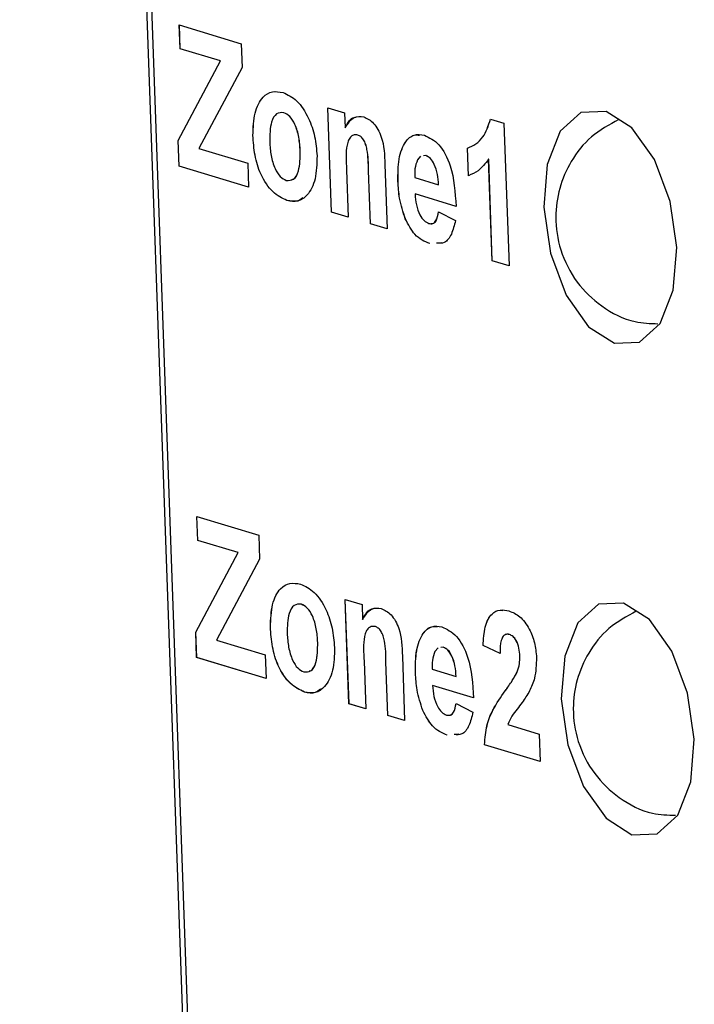
# Model space of a CAD drawing. Units: centimetres. Extents: x 1940 to 4342, y 981 to 2998.
# Drawn here: x 2784 to 2793, y 1663 to 1677 of the extents above; entities that cross this region are included whole.
import ezdxf

# ---------------------------------------------------------------- set-up
doc = ezdxf.new("R2010")
doc.units = ezdxf.units.CM
doc.layers.add('ML-5020 ANONS-ALARM MATRİX PANELİ', color=7, linetype='Continuous')

msp = doc.modelspace()

# ---------------------------------------------------------------- linework, layer by layer
at = {"layer": 'ML-5020 ANONS-ALARM MATRİX PANELİ', "lineweight": -3}
for p, q in [((2787.936, 1619.401), (2784.134, 1726.216)), ((2784.201, 1726.196), (2788.002, 1619.413)), ((2786.346, 1676.475), (2787.206, 1676.215)), ((2786.358, 1676.145), (2786.346, 1676.475)), ((2786.359, 1676.145), (2786.347, 1676.475)), ((2786.919, 1675.976), (2786.358, 1676.145)), ((2786.359, 1676.145), (2786.358, 1676.145)), ((2786.919, 1675.976), (2786.359, 1676.145)), ((2787.206, 1676.215), (2787.217, 1675.885)), ((2786.331, 1674.874), (2786.919, 1675.976)), ((2786.332, 1674.874), (2786.919, 1675.976)), ((2787.217, 1675.885), (2786.619, 1674.762)), ((2786.919, 1675.976), (2786.919, 1675.976)), ((2788.404, 1675.326), (2788.637, 1675.256)), ((2788.456, 1673.881), (2788.404, 1675.326)), ((2788.456, 1673.881), (2788.405, 1675.326)), ((2787.795, 1675.259), (2787.795, 1675.259)), ((2788.637, 1675.256), (2788.645, 1675.047)), ((2788.645, 1675.047), (2788.645, 1675.047)), ((2790.661, 1675.171), (2790.847, 1675.115)), ((2790.847, 1675.115), (2790.917, 1673.137)), ((2787.367, 1674.945), (2787.366, 1674.945)), ((2788.822, 1674.949), (2788.821, 1674.949)), ((2786.344, 1674.519), (2786.331, 1674.874)), ((2786.332, 1674.874), (2786.331, 1674.874)), ((2786.344, 1674.519), (2786.332, 1674.874)), ((2790.354, 1674.386), (2790.341, 1674.766)), ((2790.355, 1674.386), (2790.341, 1674.766)), ((2790.341, 1674.766), (2790.341, 1674.766)), ((2786.619, 1674.762), (2787.294, 1674.558)), ((2788.023, 1674.729), (2788.022, 1674.729)), ((2789.691, 1674.657), (2789.647, 1674.605)), ((2789.763, 1674.665), (2789.73, 1674.661)), ((2789.764, 1674.665), (2789.731, 1674.661)), ((2789.764, 1674.665), (2789.763, 1674.665)), ((2787.305, 1674.228), (2786.344, 1674.519)), ((2787.305, 1674.229), (2786.344, 1674.519)), ((2786.344, 1674.519), (2786.344, 1674.519)), ((2787.294, 1674.558), (2787.305, 1674.228)), ((2789.196, 1674.541), (2789.228, 1673.647)), ((2790.635, 1674.616), (2790.634, 1674.615)), ((2790.684, 1673.207), (2790.634, 1674.615)), ((2790.685, 1673.207), (2790.635, 1674.616)), ((2788.665, 1674.468), (2788.689, 1673.81)), ((2788.995, 1673.718), (2788.968, 1674.46)), ((2788.969, 1674.46), (2788.968, 1674.46)), ((2788.995, 1673.718), (2788.969, 1674.46)), ((2789.61, 1674.36), (2789.941, 1674.26)), ((2789.378, 1674.307), (2789.377, 1674.307)), ((2789.941, 1674.26), (2789.941, 1674.26)), ((2790.182, 1673.961), (2789.614, 1674.133)), ((2790.182, 1673.961), (2789.614, 1674.133)), ((2789.614, 1674.133), (2789.614, 1674.133)), ((2787.839, 1674.042), (2787.839, 1674.042)), ((2788.689, 1673.81), (2788.456, 1673.881)), ((2788.689, 1673.81), (2788.456, 1673.881)), ((2788.456, 1673.881), (2788.456, 1673.881)), ((2789.94, 1673.884), (2790.175, 1673.763)), ((2789.228, 1673.647), (2788.995, 1673.718)), ((2789.228, 1673.648), (2788.995, 1673.718)), ((2788.995, 1673.718), (2788.995, 1673.718)), ((2789.48, 1673.788), (2789.479, 1673.788)), ((2789.819, 1673.444), (2789.818, 1673.444)), ((2789.979, 1673.457), (2789.912, 1673.452)), ((2790.917, 1673.137), (2790.684, 1673.207)), ((2790.685, 1673.207), (2790.684, 1673.207)), ((2790.917, 1673.137), (2790.685, 1673.207)), ((2786.589, 1669.661), (2787.448, 1669.401)), ((2786.601, 1669.331), (2786.589, 1669.661)), ((2786.601, 1669.331), (2786.589, 1669.661)), ((2787.161, 1669.162), (2786.601, 1669.331)), ((2787.162, 1669.162), (2786.601, 1669.331)), ((2786.601, 1669.331), (2786.601, 1669.331)), ((2787.448, 1669.401), (2787.46, 1669.072)), ((2786.574, 1668.06), (2787.161, 1669.162)), ((2786.574, 1668.06), (2787.162, 1669.162)), ((2787.46, 1669.072), (2786.861, 1667.948)), ((2787.162, 1669.162), (2787.161, 1669.162)), ((2788.647, 1668.512), (2788.88, 1668.442)), ((2788.698, 1667.067), (2788.647, 1668.512)), ((2788.699, 1667.067), (2788.647, 1668.512)), ((2788.038, 1668.446), (2788.037, 1668.446)), ((2788.88, 1668.442), (2788.887, 1668.233)), ((2788.888, 1668.234), (2788.887, 1668.233)), ((2787.609, 1668.131), (2787.609, 1668.131)), ((2789.064, 1668.136), (2789.064, 1668.135)), ((2786.586, 1667.705), (2786.574, 1668.06)), ((2786.587, 1667.705), (2786.574, 1668.06)), ((2786.574, 1668.06), (2786.574, 1668.06)), ((2786.861, 1667.948), (2787.536, 1667.744)), ((2790.923, 1668.025), (2790.923, 1668.025)), ((2788.265, 1667.916), (2788.265, 1667.916)), ((2789.933, 1667.843), (2789.889, 1667.792)), ((2790.006, 1667.851), (2789.973, 1667.847)), ((2790.006, 1667.851), (2789.973, 1667.847)), ((2790.006, 1667.851), (2790.006, 1667.851)), ((2790.792, 1667.764), (2790.557, 1667.872)), ((2790.558, 1667.872), (2790.557, 1667.872)), ((2790.792, 1667.764), (2790.558, 1667.872)), ((2787.548, 1667.415), (2786.586, 1667.705)), ((2786.587, 1667.705), (2786.586, 1667.705)), ((2787.548, 1667.415), (2786.587, 1667.705)), ((2787.536, 1667.744), (2787.548, 1667.415)), ((2789.439, 1667.727), (2789.47, 1666.834)), ((2791.067, 1667.725), (2791.067, 1667.725)), ((2788.908, 1667.655), (2788.931, 1666.996)), ((2789.237, 1666.904), (2789.211, 1667.646)), ((2789.238, 1666.904), (2789.211, 1667.646)), ((2789.211, 1667.646), (2789.211, 1667.646)), ((2789.852, 1667.546), (2790.183, 1667.446)), ((2789.62, 1667.493), (2789.62, 1667.493)), ((2790.184, 1667.446), (2790.183, 1667.446)), ((2791.031, 1667.51), (2791.03, 1667.51)), ((2790.425, 1667.147), (2789.856, 1667.319)), ((2789.857, 1667.319), (2789.856, 1667.319)), ((2790.425, 1667.147), (2789.857, 1667.319)), ((2788.082, 1667.228), (2788.081, 1667.228)), ((2790.864, 1667.245), (2790.863, 1667.244)), ((2788.931, 1666.996), (2788.698, 1667.067)), ((2788.699, 1667.067), (2788.698, 1667.067)), ((2788.931, 1666.997), (2788.699, 1667.067)), ((2790.182, 1667.07), (2790.417, 1666.949)), ((2789.47, 1666.834), (2789.237, 1666.904)), ((2789.238, 1666.904), (2789.237, 1666.904)), ((2789.47, 1666.834), (2789.238, 1666.904)), ((2789.722, 1666.974), (2789.722, 1666.974)), ((2790.9, 1666.778), (2791.336, 1666.646)), ((2790.061, 1666.63), (2790.061, 1666.63)), ((2790.222, 1666.644), (2790.155, 1666.638)), ((2791.336, 1666.646), (2791.349, 1666.266)), ((2791.349, 1666.266), (2790.577, 1666.499)), ((2790.578, 1666.499), (2790.577, 1666.499)), ((2791.349, 1666.266), (2790.578, 1666.499))]:
    msp.add_line(p, q, dxfattribs=at)
at = {"layer": 'ML-5020 ANONS-ALARM MATRİX PANELİ', "lineweight": -3, "flags": 128}
for points in [[(2793.243, 1673.391), (2793.151, 1674.027), (2792.932, 1674.608), (2792.62, 1675.047), (2792.263, 1675.276), (2791.914, 1675.26), (2791.627, 1675.003), (2791.446, 1674.542), (2791.398, 1673.949), (2791.49, 1673.313), (2791.708, 1672.731), (2792.02, 1672.293), (2792.377, 1672.064), (2792.726, 1672.079), (2793.013, 1672.337), (2793.194, 1672.798), (2793.243, 1673.391)], [(2793.485, 1666.577), (2793.393, 1667.213), (2793.175, 1667.795), (2792.863, 1668.233), (2792.505, 1668.462), (2792.157, 1668.446), (2791.87, 1668.189), (2791.689, 1667.728), (2791.64, 1667.135), (2791.732, 1666.499), (2791.951, 1665.917), (2792.262, 1665.479), (2792.62, 1665.25), (2792.969, 1665.265), (2793.255, 1665.523), (2793.437, 1665.984), (2793.485, 1666.577)]]:
    msp.add_lwpolyline(points, dxfattribs=at)
at = {"layer": 'ML-5020 ANONS-ALARM MATRİX PANELİ', "lineweight": -3}
for points, knots in [([(2787.366, 1674.945), (2787.371, 1675.053), (2787.38, 1675.268), (2787.489, 1675.482), (2787.634, 1675.564), (2787.734, 1675.547), (2787.784, 1675.539)], [0, 0, 0, 0, 0.279623, 0.558762, 0.779225, 1, 1, 1, 1]), ([(2787.367, 1674.945), (2787.371, 1675.053), (2787.381, 1675.268), (2787.49, 1675.482), (2787.635, 1675.564), (2787.734, 1675.547), (2787.784, 1675.539)], [0, 0, 0, 0, 0.279623, 0.558762, 0.779225, 1, 1, 1, 1]), ([(2787.784, 1675.539), (2787.849, 1675.509), (2787.979, 1675.449), (2788.136, 1675.209), (2788.233, 1674.93), (2788.248, 1674.75), (2788.255, 1674.66)], [0, 0, 0, 0, 0.280025, 0.559445, 0.779567, 1, 1, 1, 1]), ([(2787.795, 1675.259), (2787.759, 1675.261), (2787.688, 1675.263), (2787.603, 1675.113), (2787.601, 1674.952), (2787.6, 1674.854)], [0, 0, 0, 0, 0.279477, 0.559734, 1, 1, 1, 1]), ([(2788.023, 1674.729), (2788.019, 1674.792), (2788.011, 1674.918), (2787.958, 1675.091), (2787.88, 1675.217), (2787.824, 1675.245), (2787.795, 1675.259)], [0, 0, 0, 0, 0.281013, 0.560307, 0.78022, 1, 1, 1, 1]), ([(2788.022, 1674.729), (2788.018, 1674.792), (2788.01, 1674.918), (2787.958, 1675.091), (2787.88, 1675.217), (2787.823, 1675.245), (2787.795, 1675.259)], [0, 0, 0, 0, 0.281013, 0.560307, 0.78022, 1, 1, 1, 1]), ([(2788.645, 1675.047), (2788.684, 1675.109), (2788.753, 1675.22), (2788.857, 1675.206), (2788.903, 1675.2)], [0, 0, 0, 0, 0.559281, 1, 1, 1, 1]), ([(2788.645, 1675.047), (2788.682, 1675.117), (2788.723, 1675.195), (2788.786, 1675.195), (2788.792, 1675.195)], [0, 0, 0, 0, 0.893623, 1, 1, 1, 1]), ([(2788.903, 1675.2), (2788.95, 1675.178), (2789.043, 1675.135), (2789.183, 1674.887), (2789.191, 1674.673), (2789.196, 1674.541)], [0, 0, 0, 0, 0.281237, 0.55951, 1, 1, 1, 1]), ([(2790.341, 1674.766), (2790.419, 1674.804), (2790.558, 1674.871), (2790.63, 1675.079), (2790.661, 1675.171)], [0, 0, 0, 0, 0.561305, 1, 1, 1, 1]), ([(2790.341, 1674.766), (2790.419, 1674.804), (2790.559, 1674.871), (2790.63, 1675.079), (2790.662, 1675.171)], [0, 0, 0, 0, 0.561305, 1, 1, 1, 1]), ([(2792.439, 1675.163), (2792.306, 1675.091), (2792.043, 1674.949), (2791.769, 1674.601), (2791.602, 1674.216), (2791.545, 1673.793), (2791.614, 1673.338), (2791.836, 1672.902), (2792.197, 1672.556), (2792.596, 1672.347), (2792.875, 1672.337), (2792.981, 1672.334)], [0, 0, 0, 0, 0.113169, 0.224707, 0.327109, 0.428059, 0.544044, 0.670976, 0.790611, 0.91975, 1, 1, 1, 1]), ([(2787.839, 1674.042), (2787.772, 1674.074), (2787.64, 1674.138), (2787.474, 1674.376), (2787.385, 1674.67), (2787.373, 1674.853), (2787.366, 1674.945)], [0, 0, 0, 0, 0.280351, 0.559244, 0.779199, 1, 1, 1, 1]), ([(2787.839, 1674.042), (2787.773, 1674.074), (2787.64, 1674.138), (2787.474, 1674.376), (2787.386, 1674.671), (2787.373, 1674.853), (2787.367, 1674.945)], [0, 0, 0, 0, 0.280351, 0.559244, 0.779199, 1, 1, 1, 1]), ([(2788.821, 1674.949), (2788.804, 1674.952), (2788.771, 1674.958), (2788.727, 1674.931), (2788.691, 1674.884), (2788.65, 1674.739), (2788.658, 1674.589), (2788.665, 1674.468)], [0, 0, 0, 0, 0.1251251, 0.2502117, 0.3753122, 0.5003181, 1, 1, 1, 1]), ([(2788.968, 1674.46), (2788.967, 1674.556), (2788.966, 1674.677), (2788.931, 1674.822), (2788.902, 1674.885), (2788.863, 1674.932), (2788.835, 1674.943), (2788.821, 1674.949)], [0, 0, 0, 0, 0.50048, 0.625388, 0.75022, 0.87503, 1, 1, 1, 1]), ([(2788.969, 1674.46), (2788.968, 1674.556), (2788.966, 1674.677), (2788.932, 1674.822), (2788.902, 1674.885), (2788.863, 1674.932), (2788.836, 1674.943), (2788.822, 1674.949)], [0, 0, 0, 0, 0.50048, 0.625388, 0.75022, 0.87503, 1, 1, 1, 1]), ([(2789.377, 1674.307), (2789.377, 1674.414), (2789.378, 1674.627), (2789.466, 1674.857), (2789.598, 1674.969), (2789.695, 1674.954), (2789.743, 1674.947)], [0, 0, 0, 0, 0.280607, 0.559612, 0.779621, 1, 1, 1, 1]), ([(2789.378, 1674.307), (2789.378, 1674.414), (2789.378, 1674.628), (2789.467, 1674.855), (2789.578, 1674.958), (2789.652, 1674.95), (2789.677, 1674.947)], [0, 0, 0, 0, 0.313373, 0.624957, 0.870657, 1, 1, 1, 1]), ([(2789.743, 1674.947), (2789.813, 1674.914), (2789.951, 1674.849), (2790.151, 1674.47), (2790.17, 1674.154), (2790.182, 1673.961)], [0, 0, 0, 0, 0.280701, 0.559958, 1, 1, 1, 1]), ([(2787.6, 1674.854), (2787.604, 1674.791), (2787.612, 1674.665), (2787.664, 1674.491), (2787.743, 1674.364), (2787.8, 1674.335), (2787.828, 1674.321)], [0, 0, 0, 0, 0.281004, 0.560309, 0.780248, 1, 1, 1, 1]), ([(2787.828, 1674.321), (2787.864, 1674.32), (2787.935, 1674.318), (2788.02, 1674.47), (2788.021, 1674.631), (2788.022, 1674.729)], [0, 0, 0, 0, 0.279395, 0.559628, 1, 1, 1, 1]), ([(2788.255, 1674.66), (2788.252, 1674.549), (2788.247, 1674.327), (2788.134, 1674.114), (2787.991, 1674.016), (2787.889, 1674.033), (2787.839, 1674.042)], [0, 0, 0, 0, 0.27969, 0.559132, 0.779392, 1, 1, 1, 1]), ([(2787.906, 1674.335), (2787.914, 1674.336), (2787.957, 1674.34), (2788.019, 1674.477), (2788.021, 1674.634), (2788.023, 1674.729)], [0, 0, 0, 0, 0.083766, 0.440077, 1, 1, 1, 1]), ([(2789.941, 1674.26), (2789.937, 1674.308), (2789.93, 1674.405), (2789.889, 1674.536), (2789.829, 1674.632), (2789.785, 1674.654), (2789.763, 1674.665)], [0, 0, 0, 0, 0.280982, 0.560285, 0.780219, 1, 1, 1, 1]), ([(2789.941, 1674.26), (2789.938, 1674.308), (2789.931, 1674.405), (2789.889, 1674.536), (2789.829, 1674.632), (2789.786, 1674.654), (2789.764, 1674.665)], [0, 0, 0, 0, 0.280982, 0.560285, 0.780219, 1, 1, 1, 1]), ([(2789.647, 1674.605), (2789.633, 1674.565), (2789.607, 1674.494), (2789.609, 1674.401), (2789.61, 1674.36)], [0, 0, 0, 0, 0.558277, 1, 1, 1, 1]), ([(2790.634, 1674.615), (2790.588, 1674.556), (2790.505, 1674.448), (2790.4, 1674.405), (2790.354, 1674.386)], [0, 0, 0, 0, 0.559728, 1, 1, 1, 1]), ([(2789.479, 1673.788), (2789.448, 1673.882), (2789.392, 1674.051), (2789.382, 1674.228), (2789.377, 1674.307)], [0, 0, 0, 0, 0.558847, 1, 1, 1, 1]), ([(2789.48, 1673.788), (2789.448, 1673.882), (2789.393, 1674.051), (2789.382, 1674.228), (2789.378, 1674.307)], [0, 0, 0, 0, 0.558847, 1, 1, 1, 1]), ([(2788.059, 1674.081), (2788.036, 1674.063), (2787.971, 1674.011), (2787.891, 1674.03), (2787.839, 1674.042)], [0, 0, 0, 0, 0.355693, 1, 1, 1, 1]), ([(2789.614, 1674.133), (2789.618, 1674.082), (2789.627, 1673.982), (2789.674, 1673.847), (2789.739, 1673.755), (2789.784, 1673.734), (2789.807, 1673.723)], [0, 0, 0, 0, 0.280698, 0.559796, 0.779805, 1, 1, 1, 1]), ([(2789.807, 1673.723), (2789.825, 1673.72), (2789.862, 1673.714), (2789.917, 1673.765), (2789.931, 1673.839), (2789.94, 1673.884)], [0, 0, 0, 0, 0.280679, 0.56053, 1, 1, 1, 1]), ([(2789.836, 1673.723), (2789.845, 1673.722), (2789.871, 1673.719), (2789.918, 1673.766), (2789.932, 1673.839), (2789.94, 1673.884)], [0, 0, 0, 0, 0.153905, 0.483077, 1, 1, 1, 1]), ([(2789.818, 1673.444), (2789.746, 1673.474), (2789.618, 1673.527), (2789.522, 1673.708), (2789.479, 1673.788)], [0, 0, 0, 0, 0.560546, 1, 1, 1, 1]), ([(2789.819, 1673.444), (2789.747, 1673.474), (2789.618, 1673.527), (2789.522, 1673.708), (2789.48, 1673.788)], [0, 0, 0, 0, 0.560546, 1, 1, 1, 1]), ([(2790.175, 1673.763), (2790.158, 1673.698), (2790.126, 1673.567), (2790.031, 1673.442), (2789.949, 1673.449), (2789.912, 1673.452)], [0, 0, 0, 0, 0.352977, 0.705192, 1, 1, 1, 1]), ([(2787.609, 1668.131), (2787.613, 1668.239), (2787.623, 1668.454), (2787.732, 1668.669), (2787.877, 1668.75), (2787.976, 1668.733), (2788.026, 1668.725)], [0, 0, 0, 0, 0.279623, 0.558762, 0.779225, 1, 1, 1, 1]), ([(2787.609, 1668.131), (2787.614, 1668.239), (2787.623, 1668.455), (2787.732, 1668.669), (2787.877, 1668.75), (2787.977, 1668.733), (2788.027, 1668.725)], [0, 0, 0, 0, 0.279623, 0.558762, 0.779225, 1, 1, 1, 1]), ([(2788.026, 1668.725), (2788.091, 1668.695), (2788.222, 1668.635), (2788.379, 1668.395), (2788.476, 1668.116), (2788.49, 1667.936), (2788.498, 1667.846)], [0, 0, 0, 0, 0.280027, 0.559444, 0.779567, 1, 1, 1, 1]), ([(2788.037, 1668.446), (2788.002, 1668.447), (2787.931, 1668.449), (2787.845, 1668.299), (2787.843, 1668.138), (2787.842, 1668.04)], [0, 0, 0, 0, 0.279477, 0.559734, 1, 1, 1, 1]), ([(2788.265, 1667.916), (2788.261, 1667.979), (2788.253, 1668.104), (2788.201, 1668.277), (2788.123, 1668.403), (2788.066, 1668.431), (2788.037, 1668.446)], [0, 0, 0, 0, 0.281013, 0.560307, 0.78022, 1, 1, 1, 1]), ([(2788.265, 1667.916), (2788.261, 1667.979), (2788.253, 1668.104), (2788.201, 1668.277), (2788.123, 1668.403), (2788.066, 1668.432), (2788.038, 1668.446)], [0, 0, 0, 0, 0.281013, 0.560307, 0.78022, 1, 1, 1, 1]), ([(2788.887, 1668.233), (2788.926, 1668.295), (2788.996, 1668.406), (2789.1, 1668.392), (2789.146, 1668.387)], [0, 0, 0, 0, 0.559281, 1, 1, 1, 1]), ([(2788.888, 1668.234), (2788.924, 1668.303), (2788.965, 1668.381), (2789.028, 1668.381), (2789.035, 1668.381)], [0, 0, 0, 0, 0.893623, 1, 1, 1, 1]), ([(2789.146, 1668.387), (2789.192, 1668.365), (2789.285, 1668.321), (2789.425, 1668.073), (2789.434, 1667.859), (2789.439, 1667.727)], [0, 0, 0, 0, 0.281237, 0.55951, 1, 1, 1, 1]), ([(2790.557, 1667.872), (2790.562, 1667.962), (2790.573, 1668.141), (2790.666, 1668.32), (2790.791, 1668.378), (2790.874, 1668.362), (2790.916, 1668.353)], [0, 0, 0, 0, 0.280646, 0.558717, 0.779157, 1, 1, 1, 1]), ([(2790.558, 1667.872), (2790.563, 1667.962), (2790.573, 1668.142), (2790.666, 1668.317), (2790.763, 1668.371), (2790.817, 1668.363), (2790.83, 1668.361)], [0, 0, 0, 0, 0.332115, 0.661183, 0.92205, 1, 1, 1, 1]), ([(2790.916, 1668.353), (2790.966, 1668.333), (2791.067, 1668.292), (2791.195, 1668.126), (2791.279, 1667.915), (2791.292, 1667.776), (2791.298, 1667.706)], [0, 0, 0, 0, 0.280691, 0.559943, 0.779899, 1, 1, 1, 1]), ([(2792.681, 1668.349), (2792.549, 1668.277), (2792.285, 1668.135), (2792.012, 1667.787), (2791.845, 1667.403), (2791.787, 1666.979), (2791.856, 1666.524), (2792.078, 1666.088), (2792.44, 1665.742), (2792.839, 1665.533), (2793.117, 1665.523), (2793.224, 1665.52)], [0, 0, 0, 0, 0.113169, 0.224707, 0.327109, 0.428059, 0.544044, 0.670977, 0.790611, 0.91975, 1, 1, 1, 1]), ([(2788.081, 1667.228), (2788.015, 1667.26), (2787.882, 1667.324), (2787.716, 1667.562), (2787.628, 1667.857), (2787.615, 1668.039), (2787.609, 1668.131)], [0, 0, 0, 0, 0.280352, 0.559245, 0.7792, 1, 1, 1, 1]), ([(2788.082, 1667.228), (2788.015, 1667.26), (2787.883, 1667.324), (2787.717, 1667.562), (2787.628, 1667.857), (2787.615, 1668.04), (2787.609, 1668.131)], [0, 0, 0, 0, 0.280352, 0.559245, 0.7792, 1, 1, 1, 1]), ([(2789.064, 1668.135), (2789.047, 1668.138), (2789.013, 1668.144), (2788.969, 1668.118), (2788.933, 1668.07), (2788.892, 1667.926), (2788.901, 1667.775), (2788.908, 1667.655)], [0, 0, 0, 0, 0.125124, 0.250209, 0.375308, 0.500313, 1, 1, 1, 1]), ([(2789.211, 1667.646), (2789.21, 1667.742), (2789.208, 1667.863), (2789.174, 1668.008), (2789.144, 1668.072), (2789.106, 1668.118), (2789.078, 1668.13), (2789.064, 1668.136)], [0, 0, 0, 0, 0.500482, 0.625391, 0.750223, 0.875028, 1, 1, 1, 1]), ([(2789.211, 1667.646), (2789.21, 1667.742), (2789.208, 1667.863), (2789.174, 1668.008), (2789.144, 1668.072), (2789.105, 1668.118), (2789.078, 1668.13), (2789.064, 1668.135)], [0, 0, 0, 0, 0.500482, 0.625391, 0.750223, 0.875028, 1, 1, 1, 1]), ([(2789.62, 1667.493), (2789.62, 1667.6), (2789.62, 1667.813), (2789.709, 1668.043), (2789.841, 1668.155), (2789.938, 1668.14), (2789.986, 1668.133)], [0, 0, 0, 0, 0.280607, 0.559612, 0.779621, 1, 1, 1, 1]), ([(2789.62, 1667.493), (2789.62, 1667.6), (2789.621, 1667.814), (2789.71, 1668.041), (2789.821, 1668.144), (2789.894, 1668.136), (2789.919, 1668.133)], [0, 0, 0, 0, 0.313373, 0.624957, 0.870657, 1, 1, 1, 1]), ([(2789.986, 1668.133), (2790.055, 1668.1), (2790.194, 1668.035), (2790.394, 1667.656), (2790.413, 1667.34), (2790.425, 1667.147)], [0, 0, 0, 0, 0.280701, 0.559958, 1, 1, 1, 1]), ([(2787.842, 1668.04), (2787.846, 1667.977), (2787.854, 1667.851), (2787.907, 1667.677), (2787.985, 1667.55), (2788.042, 1667.522), (2788.071, 1667.507)], [0, 0, 0, 0, 0.281004, 0.560309, 0.780248, 1, 1, 1, 1]), ([(2790.923, 1668.025), (2790.907, 1668.028), (2790.875, 1668.034), (2790.834, 1668.006), (2790.795, 1667.921), (2790.793, 1667.829), (2790.792, 1667.764)], [0, 0, 0, 0, 0.187232, 0.374077, 0.560688, 1, 1, 1, 1]), ([(2790.923, 1668.025), (2790.907, 1668.03), (2790.886, 1668.036), (2790.869, 1668.023), (2790.865, 1668.02)], [0, 0, 0, 0, 0.771784, 1, 1, 1, 1]), ([(2791.067, 1667.725), (2791.064, 1667.763), (2791.059, 1667.838), (2791.024, 1667.939), (2790.973, 1668.004), (2790.94, 1668.018), (2790.923, 1668.025)], [0, 0, 0, 0, 0.28062, 0.5595, 0.77938, 1, 1, 1, 1]), ([(2791.067, 1667.725), (2791.065, 1667.763), (2791.06, 1667.838), (2791.024, 1667.94), (2790.974, 1668.004), (2790.94, 1668.018), (2790.923, 1668.025)], [0, 0, 0, 0, 0.28062, 0.5595, 0.77938, 1, 1, 1, 1]), ([(2788.071, 1667.507), (2788.106, 1667.506), (2788.178, 1667.504), (2788.263, 1667.657), (2788.264, 1667.817), (2788.265, 1667.916)], [0, 0, 0, 0, 0.279395, 0.559628, 1, 1, 1, 1]), ([(2788.498, 1667.846), (2788.495, 1667.735), (2788.489, 1667.513), (2788.376, 1667.3), (2788.234, 1667.202), (2788.132, 1667.219), (2788.081, 1667.228)], [0, 0, 0, 0, 0.27969, 0.559131, 0.779391, 1, 1, 1, 1]), ([(2788.148, 1667.522), (2788.157, 1667.522), (2788.199, 1667.526), (2788.261, 1667.663), (2788.264, 1667.82), (2788.265, 1667.916)], [0, 0, 0, 0, 0.083766, 0.440077, 1, 1, 1, 1]), ([(2790.184, 1667.446), (2790.18, 1667.494), (2790.173, 1667.591), (2790.132, 1667.723), (2790.072, 1667.819), (2790.028, 1667.84), (2790.006, 1667.851)], [0, 0, 0, 0, 0.280984, 0.560275, 0.780218, 1, 1, 1, 1]), ([(2790.183, 1667.446), (2790.18, 1667.494), (2790.173, 1667.591), (2790.131, 1667.723), (2790.071, 1667.818), (2790.028, 1667.84), (2790.006, 1667.851)], [0, 0, 0, 0, 0.280984, 0.560275, 0.780218, 1, 1, 1, 1]), ([(2789.889, 1667.792), (2789.875, 1667.752), (2789.85, 1667.68), (2789.851, 1667.587), (2789.852, 1667.546)], [0, 0, 0, 0, 0.558277, 1, 1, 1, 1]), ([(2791.03, 1667.51), (2791.043, 1667.545), (2791.065, 1667.609), (2791.066, 1667.69), (2791.067, 1667.725)], [0, 0, 0, 0, 0.560164, 1, 1, 1, 1]), ([(2791.031, 1667.51), (2791.043, 1667.545), (2791.065, 1667.609), (2791.066, 1667.69), (2791.067, 1667.725)], [0, 0, 0, 0, 0.560164, 1, 1, 1, 1]), ([(2791.298, 1667.706), (2791.294, 1667.606), (2791.286, 1667.427), (2791.228, 1667.3), (2791.202, 1667.244)], [0, 0, 0, 0, 0.558333, 1, 1, 1, 1]), ([(2789.722, 1666.974), (2789.691, 1667.068), (2789.635, 1667.237), (2789.624, 1667.415), (2789.62, 1667.493)], [0, 0, 0, 0, 0.558847, 1, 1, 1, 1]), ([(2789.722, 1666.974), (2789.691, 1667.068), (2789.635, 1667.237), (2789.625, 1667.415), (2789.62, 1667.493)], [0, 0, 0, 0, 0.558847, 1, 1, 1, 1]), ([(2790.863, 1667.244), (2790.896, 1667.29), (2790.956, 1667.372), (2791.008, 1667.468), (2791.03, 1667.51)], [0, 0, 0, 0, 0.560259, 1, 1, 1, 1]), ([(2790.864, 1667.245), (2790.897, 1667.29), (2790.956, 1667.372), (2791.008, 1667.468), (2791.031, 1667.51)], [0, 0, 0, 0, 0.560259, 1, 1, 1, 1]), ([(2788.302, 1667.268), (2788.279, 1667.249), (2788.214, 1667.197), (2788.133, 1667.216), (2788.082, 1667.228)], [0, 0, 0, 0, 0.3556916, 1, 1, 1, 1]), ([(2789.856, 1667.319), (2789.861, 1667.268), (2789.869, 1667.168), (2789.917, 1667.034), (2789.982, 1666.941), (2790.027, 1666.92), (2790.049, 1666.909)], [0, 0, 0, 0, 0.280698, 0.559796, 0.779805, 1, 1, 1, 1]), ([(2790.577, 1666.499), (2790.585, 1666.59), (2790.6, 1666.773), (2790.707, 1667.022), (2790.804, 1667.16), (2790.863, 1667.244)], [0, 0, 0, 0, 0.279515, 0.5593, 1, 1, 1, 1]), ([(2790.578, 1666.499), (2790.585, 1666.591), (2790.601, 1666.773), (2790.708, 1667.022), (2790.804, 1667.16), (2790.864, 1667.245)], [0, 0, 0, 0, 0.279515, 0.5593, 1, 1, 1, 1]), ([(2791.202, 1667.244), (2791.168, 1667.189), (2791.113, 1667.1), (2791.028, 1666.991), (2790.955, 1666.901), (2790.918, 1666.819), (2790.9, 1666.778)], [0, 0, 0, 0, 0.339999, 0.560204, 0.780398, 1, 1, 1, 1]), ([(2790.049, 1666.909), (2790.068, 1666.906), (2790.105, 1666.901), (2790.16, 1666.951), (2790.174, 1667.025), (2790.182, 1667.07)], [0, 0, 0, 0, 0.280679, 0.56053, 1, 1, 1, 1]), ([(2790.079, 1666.909), (2790.087, 1666.908), (2790.114, 1666.906), (2790.16, 1666.952), (2790.174, 1667.025), (2790.183, 1667.07)], [0, 0, 0, 0, 0.153905, 0.483077, 1, 1, 1, 1]), ([(2790.061, 1666.63), (2789.989, 1666.66), (2789.86, 1666.713), (2789.764, 1666.894), (2789.722, 1666.974)], [0, 0, 0, 0, 0.560547, 1, 1, 1, 1]), ([(2790.061, 1666.63), (2789.989, 1666.66), (2789.861, 1666.713), (2789.765, 1666.894), (2789.722, 1666.974)], [0, 0, 0, 0, 0.560547, 1, 1, 1, 1]), ([(2790.417, 1666.949), (2790.401, 1666.884), (2790.369, 1666.754), (2790.274, 1666.628), (2790.192, 1666.635), (2790.155, 1666.638)], [0, 0, 0, 0, 0.352976, 0.70519, 1, 1, 1, 1])]:
    msp.add_open_spline(points, degree=3, knots=knots, dxfattribs=at)

doc.saveas('drawing.dxf')
